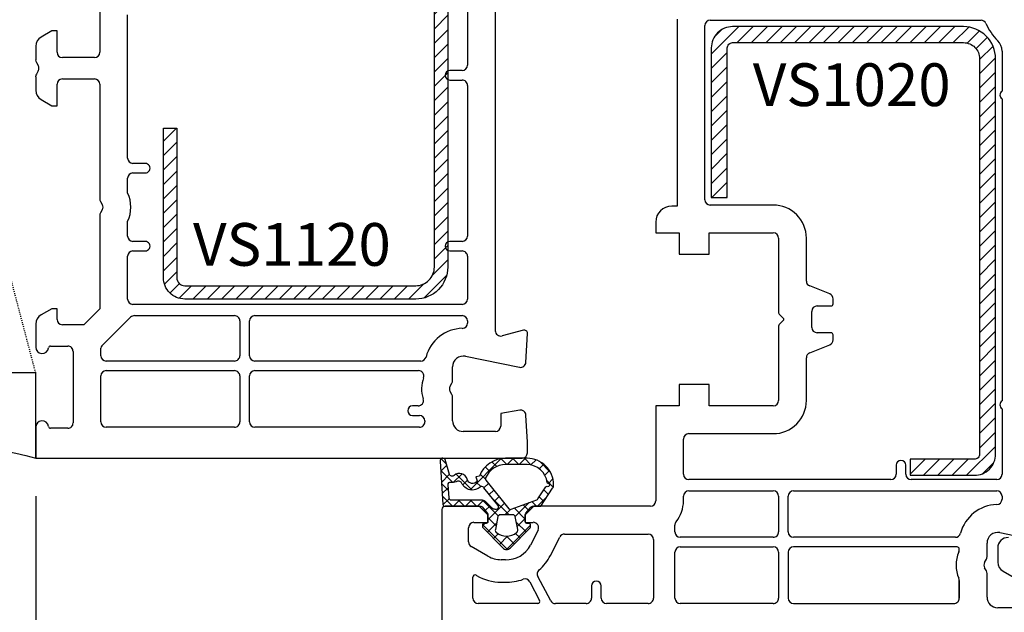
# Model space of a CAD drawing. Units: millimetres. Extents: x 27384 to 55448, y 1357 to 21337.
# Drawn here: x 36555 to 36647, y 13713 to 13769 of the extents above; entities that cross this region are included whole.
import ezdxf

# ---------------------------------------------------------------- set-up
doc = ezdxf.new("R2010")
doc.units = ezdxf.units.MM
doc.linetypes.add('HIDDEN', pattern=[0.375, 0.25, -0.125])
for name, color, linetype in [('GASKET_INSIDE', 7, 'Continuous'), ('GASKET_OUTSIDE', 7, 'Continuous'), ('HATCH_GASKET', 7, 'Continuous'), ('HATCH_STEEL', 7, 'Continuous'), ('listwa', 5, 'Continuous'), ('ościeżnica', 30, 'Continuous'), ('P', 7, 'Continuous'), ('PL_CONT', 210, 'Continuous'), ('skrzydło', 1, 'Continuous'), ('STEEL_OUTSIDE', 7, 'Continuous'), ('WO_HIDD', 32, 'HIDDEN')]:
    doc.layers.add(name, color=color, linetype=linetype)
doc.styles.get("Standard").update_dxf_attribs({"font": 'arial.ttf'})
doc.dimstyles.new('główny', dxfattribs={"dimtxt": 10, "dimasz": 3, "dimexe": 1, "dimexo": 5, "dimgap": 2, "dimtad": 1, "dimdec": 1, "dimrnd": 0.05, "dimdsep": 46, "dimtxsty": 'Standard', "dimcen": 1.5, "dimclrd": 5, "dimclre": 5, "dimclrt": 1, "dimadec": 1, "dimazin": 2, "dimtfac": 1, "dimtdec": 1, "dimtofl": 0, "dimtmove": 0, "dimatfit": 3, "dimfxl": 1, "dimtolj": 1, "dimtzin": 0, "dimarcsym": 0})

# ---------------------------------------------------------------- blocks, each defined once
blk = doc.blocks.new('PRJ_INSERT_19169_628511821', base_point=(0, 8))
at = {"layer": 'HATCH_STEEL'}
h = blk.add_hatch(dxfattribs=at)
h.set_pattern_fill('ANSI31', color=256, scale=0.3)
h.paths.add_polyline_path([(40, 26.6), (26, 26.6), (26, 25.35), (40, 25.35, -0.414214), (40.75, 24.6), (40.75, 3, -0.414214), (39, 1.25), (2, 1.25, -0.414214), (1.25, 2), (1.25, 8), (0, 8), (0, 2, 0.414214), (2, 0), (39, 0, 0.414214), (42, 3), (42, 24.6, 0.414214)])
at = {"layer": 'STEEL_OUTSIDE', "color": 0, "linetype": 'ByBlock'}
blk.add_lwpolyline([(40.75, 3, -0.414214), (39, 1.25), (2, 1.25, -0.414214), (1.25, 2), (1.25, 8), (0, 8), (0, 2, 0.414214), (2, 0), (39, 0, 0.414214), (42, 3), (42, 24.6, 0.414214), (40, 26.6), (26, 26.6), (26, 25.35), (40, 25.35, -0.414214), (40.75, 24.6)], format="xyb", close=True, dxfattribs=at)
blk = doc.blocks.new('*D989')
at = {"layer": 'Defpoints', "color": 0, "transparency": 16777216}
for p in [(36556.333, 13729.315), (36541.333, 13701.783), (36541.333, 13627.933)]:
    blk.add_point(p, dxfattribs=at)
at = {"layer": 'ościeżnica', "color": 5, "lineweight": -2, "transparency": 16777216}
for p, q in [((36556.333, 13724.315), (36556.333, 13626.933)), ((36541.333, 13696.783), (36541.333, 13626.933))]:
    blk.add_line(p, q, dxfattribs=at)
at = {"layer": 'ościeżnica', "color": 5, "linetype": 'Continuous', "lineweight": -2, "transparency": 16777216}
for p, q in [((36544.333, 13627.933), (36553.333, 13627.933)), ((36556.333, 13627.933), (36746.228, 13627.933))]:
    blk.add_line(p, q, dxfattribs=at)
at = {"layer": 'ościeżnica', "color": 5, "transparency": 16777216}
for points in [[(36544.333, 13628.433), (36544.333, 13627.433), (36541.333, 13627.933)], [(36553.333, 13628.433), (36553.333, 13627.433), (36556.333, 13627.933)]]:
    blk.add_solid(points, dxfattribs=at)
at = {"layer": 'ościeżnica', "color": 1, "transparency": 16777216, "insert": (36653.249, 13655.462), "char_height": 50, "attachment_point": 5}
blk.add_mtext('\\A1;15mm', dxfattribs=at)
blk = doc.blocks.new('*D984')
at = {"layer": 'Defpoints', "color": 0, "transparency": 16777216}
for p in [(37356.333, 13853.627), (36556.333, 13799.411), (37356.333, 13798.861)]:
    blk.add_point(p, dxfattribs=at)
at = {"layer": 'P', "color": 5, "lineweight": -2, "transparency": 16777216}
for p, q in [((36556.333, 13804.411), (36556.333, 13854.627)), ((37356.333, 13803.861), (37356.333, 13854.627))]:
    blk.add_line(p, q, dxfattribs=at)
at = {"layer": 'P', "color": 5, "linetype": 'Continuous', "lineweight": -2, "transparency": 16777216}
blk.add_line((36559.333, 13853.627), (37353.333, 13853.627), dxfattribs=at)
at = {"layer": 'P', "color": 5, "transparency": 16777216}
for points in [[(36559.333, 13854.127), (36559.333, 13853.127), (36556.333, 13853.627)], [(37353.333, 13854.127), (37353.333, 13853.127), (37356.333, 13853.627)]]:
    blk.add_solid(points, dxfattribs=at)
at = {"layer": 'P', "color": 1, "transparency": 16777216, "insert": (36956.333, 13893.92), "char_height": 75, "attachment_point": 5}
blk.add_mtext('\\A1;W1 = 800', dxfattribs=at)
blk = doc.blocks.new('PRJ_INSERT_23948_797885529', base_point=(0, 0))
at = {"layer": 'HATCH_GASKET'}
h = blk.add_hatch(dxfattribs=at)
h.set_pattern_fill('ANSI37', color=256, scale=0.25, style=0)
h.set_pattern_definition([(45, (-362.9384, -133.8726), (-0.561266, 0.561266), []), (135, (-362.9384, -133.8726), (-0.561266, -0.561266), [])])
h.paths.add_polyline_path([(-0.184, -5.955, 0.385805), (0, -5.759), (0, -2.342), (0.666, -1.785, -0.198912), (0.762, -1.75), (1.45, -1.75), (1.5, -1.75), (1.5, -1.759, -0.317837), (1.6, -1.9), (1.6, -2.1, 0.57735), (1.825, -2.23, 0.309481), (1.994, -2.217), (3.889, -0.357, 0.419641), (3.889, 0.357), (2.019, 2.193, 0.289878), (1.809, 2.238, 0.539331), (1.6, 2.1), (1.6, 1.9, -0.317837), (1.5, 1.759), (1.5, 1.75), (1.086, 1.75), (0.708, 1.75), (0, 2.342), (0, 3.2), (-1.69, 4.307, 0.145361), (-2.018, 4.404, 0.414214), (-4.5, 1.922), (-4.5, 1.45), (-4.5, -0.091, 0.308694), (-2.83, -2.538), (-2.751, -2.888), (-2.373, -2.757, -0.692106), (-2.532, -3.679, 0.55438), (-2.905, -4.88, -0.496751), (-2.972, -5.353), (-4.373, -5.747, 0.241131), (-4.5, -5.937), (-4.5, -5.995, 0.395143), (-4.239, -6.216)])
h.paths.add_polyline_path([(-2.234, -5.259, 0.1541), (-2.298, -4.721, -0.499469), (-2.106, -4.157, 0.485691), (-1.806, -2.455, -0.429834), (-1.782, -2.165), (-0.072, -0.791, -0.629575), (0.253, -0.947), (0.253, -1.082, -0.199231), (0.136, -1.366), (-0.43, -1.931, 0.164987), (-0.6, -2.277), (-0.6, -5.2, -0.391665), (-0.785, -5.399), (-2.021, -5.495, -0.494773)], flags=16)
h.paths.add_polyline_path([(-2.654, -1.962, -0.302452), (-3.9, -0.091), (-3.9, 1.922, -0.383251), (-2.219, 3.793, 0.170485), (-2.149, 3.906), (-2.146, 3.919, -1.002106), (-1.856, 3.857), (-1.872, 3.785, 0.310407), (-1.829, 3.68), (-0.64, 2.902), (0.283, 0.44, -0.323872), (0.221, 0.214), (-2.452, -1.934, -0.274797)], flags=16)
h.paths.add_polyline_path([(0.961, -0.805, -0.357183), (0.8, -0.609), (0.8, 0.609, -0.357183), (0.961, 0.805), (2.173, 1.049, -0.279126), (2.466, 0.944, -0.171801), (2.8, 0, -0.171802), (2.466, -0.944, -0.279126), (2.173, -1.049)], flags=16)
at = {"layer": 'GASKET_INSIDE'}
for points in [[(-3.9, -0.091, 0.302452), (-2.654, -1.962, 0.274797), (-2.452, -1.934), (0.221, 0.214, 0.323872), (0.283, 0.44), (-0.617, 2.841, 0.159422), (-0.695, 2.938), (-1.829, 3.68, -0.310407), (-1.872, 3.785), (-1.856, 3.857, 0.99689), (-2.146, 3.92), (-2.149, 3.906, -0.170485), (-2.219, 3.793, 0.383251), (-3.9, 1.922)], [(2.173, 1.049), (0.961, 0.805, 0.357183), (0.8, 0.609), (0.8, -0.609, 0.357183), (0.961, -0.805), (2.173, -1.049, 0.279126), (2.466, -0.944, 0.171802), (2.8, 0, 0.171801), (2.466, 0.944, 0.279126)], [(-0.072, -0.791), (-1.718, -2.113), (-1.782, -2.165, 0.429834), (-1.806, -2.455, -0.513271), (-2.194, -4.2, 0.420174), (-2.298, -4.721, -0.1541), (-2.234, -5.259, 0.494773), (-2.021, -5.495), (-0.785, -5.399, 0.391661), (-0.6, -5.2), (-0.6, -2.277, -0.164987), (-0.43, -1.931), (0.136, -1.366, 0.199231), (0.253, -1.082), (0.253, -0.947, 0.629575)]]:
    blk.add_lwpolyline(points, format="xyb", close=True, dxfattribs=at)
at = {"layer": 'GASKET_OUTSIDE'}
blk.add_lwpolyline([(1.6, -1.9), (1.6, -2.1, 0.414214), (1.75, -2.25), (1.9, -2.25, 0.170866), (1.994, -2.217), (3.889, -0.357, 0.419641), (3.889, 0.357), (2.019, 2.193, 0.19651), (1.879, 2.25), (1.75, 2.25, 0.414214), (1.6, 2.1), (1.6, 1.9, -0.414214), (1.45, 1.75), (1.086, 1.75), (0.78, 1.75, -0.175954), (0.652, 1.797), (0.072, 2.282, -0.222074), (0, 2.435), (0, 3.2), (-1.688, 4.305, 0.146508), (-2.018, 4.404, 0.414214), (-4.5, 1.922), (-4.5, 1.45), (-4.5, -0.091, 0.308694), (-2.83, -2.538), (-2.751, -2.888), (-2.373, -2.757, -0.692106), (-2.532, -3.679, 0.567384), (-2.885, -4.902, -0.46663), (-2.972, -5.353), (-4.373, -5.747, 0.805092), (-4.233, -6.215), (-0.184, -5.955, 0.385805), (0, -5.759), (0, -2.412, -0.222074), (0.054, -2.297), (0.666, -1.785, -0.198912), (0.762, -1.75), (1.45, -1.75, -0.414214)], format="xyb", close=True, dxfattribs=at)
blk = doc.blocks.new('PRJ_INSERT_23947_797885530', base_point=(0, 8))
at = {"layer": 'HATCH_STEEL'}
h = blk.add_hatch(dxfattribs=at)
h.set_pattern_fill('ANSI31', color=256, scale=0.3)
edge = h.paths.add_edge_path()
edge.add_line((40.5, -16.6), (40.5, 5))
edge.add_arc((39, 5), 1.5, 0, 90)
edge.add_line((39, 6.5), (2, 6.5))
edge.add_arc((2, 6), 0.5, 90, 180)
edge.add_line((1.5, 6), (1.5, 0))
edge.add_line((1.5, 0), (0, 0))
edge.add_line((0, 0), (0, 6))
edge.add_arc((2, 6), 2, 90, 180, ccw=False)
edge.add_line((2, 8), (39, 8))
edge.add_arc((39, 5), 3, 0, 90, ccw=False)
edge.add_line((42, 5), (42, -16.6))
edge.add_arc((40, -16.6), 2, -90, 0, ccw=False)
edge.add_line((40, -18.6), (26, -18.6))
edge.add_line((26, -18.6), (26, -17.1))
edge.add_line((26, -17.1), (40, -17.1))
edge.add_arc((40, -16.6), 0.5, 270, 360)
at = {"layer": 'STEEL_OUTSIDE', "color": 0, "linetype": 'ByBlock'}
blk.add_lwpolyline([(40.5, -16.6), (40.5, 5, 0.414214), (39, 6.5), (2, 6.5, 0.414214), (1.5, 6), (1.5, 0), (0, 0), (0, 6, -0.414214), (2, 8), (39, 8, -0.414214), (42, 5), (42, -16.6, -0.414214), (40, -18.6), (26, -18.6), (26, -17.1), (40, -17.1, 0.414214)], format="xyb", close=True, dxfattribs=at)

msp = doc.modelspace()

# ---------------------------------------------------------------- linework, layer by layer
at = {"layer": 'listwa', "linetype": 'Continuous'}
for p, q in [((36646.332, 13719.445), (36646.332, 13718.144)), ((36646.832, 13717.278), (36649.832, 13715.546))]:
    msp.add_line(p, q, dxfattribs=at)
for centre, start_param, end_param in [((36647.332, 13719.445), 0.785398, 2.356194), ((36647.332, 13718.144), 2.356194, 3.403392)]:
    msp.add_ellipse(centre, major_axis=(0.707, 0.707), ratio=1, start_param=start_param, end_param=end_param, dxfattribs=at)
at = {"layer": 'ościeżnica'}
for p, q in [((36599.333, 13739.8), (36599.333, 13782.462)), ((36596.733, 13778.761), (36596.733, 13764.661)), ((36562.333, 13776.574), (36562.333, 13765.861)), ((36564.933, 13755.961), (36564.933, 13769.361)), ((36557.833, 13767.861), (36556.833, 13767.284)), ((36558.333, 13767.861), (36557.833, 13767.861)), ((36558.333, 13765.861), (36558.333, 13767.861)), ((36556.333, 13766.418), (36556.333, 13765.149)), ((36556.4, 13764.899), (36556.566, 13764.611)), ((36561.833, 13765.361), (36558.833, 13765.361)), ((36556.566, 13764.111), (36556.4, 13763.824)), ((36596.233, 13764.161), (36595.083, 13764.161)), ((36556.333, 13763.574), (36556.333, 13762.305)), ((36558.333, 13760.861), (36558.333, 13762.861)), ((36558.833, 13763.361), (36561.833, 13763.361)), ((36562.333, 13762.861), (36562.333, 13752.149)), ((36595.083, 13763.261), (36596.233, 13763.261)), ((36596.733, 13762.761), (36596.733, 13748.661)), ((36556.833, 13761.439), (36557.833, 13760.861)), ((36557.833, 13760.861), (36558.333, 13760.861)), ((36566.583, 13755.461), (36565.433, 13755.461)), ((36565.433, 13754.561), (36566.583, 13754.561)), ((36564.933, 13752.692), (36564.933, 13754.061)), ((36562.4, 13751.899), (36562.566, 13751.611)), ((36562.566, 13751.111), (36562.4, 13750.824)), ((36562.333, 13750.574), (36562.333, 13741.861)), ((36564.933, 13748.661), (36564.933, 13750.031)), ((36566.583, 13748.161), (36565.433, 13748.161)), ((36596.233, 13748.161), (36595.083, 13748.161)), ((36565.433, 13747.261), (36566.583, 13747.261)), ((36595.083, 13747.261), (36596.233, 13747.261)), ((36564.933, 13742.761), (36564.933, 13746.761)), ((36596.733, 13746.761), (36596.733, 13742.761)), ((36557.833, 13741.861), (36556.833, 13741.284)), ((36558.333, 13741.861), (36557.833, 13741.861)), ((36558.333, 13740.861), (36558.333, 13741.861)), ((36562.333, 13741.861), (36560.833, 13740.361)), ((36596.233, 13742.261), (36565.433, 13742.261)), ((36562.52, 13738.372), (36565.213, 13741.065)), ((36565.567, 13741.211), (36574.933, 13741.211)), ((36575.433, 13740.711), (36575.433, 13737.461)), ((36576.333, 13737.461), (36576.333, 13740.711)), ((36576.833, 13741.211), (36596.233, 13741.211)), ((36596.733, 13740.711), (36596.733, 13740.519)), ((36556.333, 13740.418), (36556.333, 13738.261)), ((36560.833, 13740.361), (36558.833, 13740.361)), ((36601.955, 13739.851), (36599.962, 13739.317)), ((36602.19, 13736.835), (36602.332, 13739.545)), ((36557.726, 13738.361), (36559.333, 13738.361)), ((36562.433, 13737.461), (36562.433, 13738.16)), ((36559.833, 13737.861), (36559.833, 13731.161)), ((36596.532, 13737.401), (36601.591, 13736.371)), ((36574.933, 13736.961), (36562.933, 13736.961)), ((36592.367, 13736.961), (36576.833, 13736.961)), ((36595.333, 13735.149), (36595.333, 13736.421)), ((36562.433, 13731.261), (36562.433, 13735.561)), ((36562.933, 13736.061), (36574.933, 13736.061)), ((36575.433, 13735.561), (36575.433, 13731.261)), ((36576.333, 13731.261), (36576.333, 13735.561)), ((36576.833, 13736.061), (36592.138, 13736.061)), ((36595.1, 13734.611), (36595.266, 13734.899)), ((36595.266, 13733.824), (36595.1, 13734.111)), ((36595.333, 13731.361), (36595.333, 13733.574)), ((36592.105, 13732.761), (36591.583, 13732.761)), ((36591.583, 13731.861), (36592.233, 13731.861)), ((36601.614, 13732.354), (36599.833, 13732.039)), ((36599.833, 13732.039), (36599.833, 13730.861)), ((36602.333, 13729.364), (36602.2, 13731.887)), ((36556.333, 13730.761), (36556.333, 13727.861)), ((36559.333, 13730.661), (36557.726, 13730.661)), ((36574.933, 13730.761), (36562.933, 13730.761)), ((36592.233, 13730.761), (36576.833, 13730.761)), ((36592.733, 13731.361), (36592.733, 13731.261)), ((36592.733, 13731.261), (36592.733, 13731.261)), ((36599.333, 13730.361), (36596.333, 13730.361)), ((36602.333, 13728.361), (36602.333, 13729.364)), ((36556.333, 13727.861), (36601.833, 13727.861))]:
    msp.add_line(p, q, dxfattribs=at)
for centre, major_axis, start_param, end_param in [((36557.333, 13766.418), (-0.707, 0.707), 6.021386, 7.068583), ((36558.833, 13765.861), (-0.354, 0.354), 0.785398, 2.356194), ((36561.833, 13765.861), (-0.354, -0.354), 0.785398, 2.356194), ((36556.833, 13765.149), (-0.354, -0.354), -0.785398, -0.261799), ((36596.233, 13764.661), (-0.354, -0.354), 0.785398, 2.356194), ((36556.833, 13763.574), (-0.354, 0.354), 0.261799, 0.785398), ((36556.133, 13764.361), (-0.354, 0.354), 3.403392, 4.45059), ((36595.083, 13763.711), (-0.318, -0.318), 3.926991, 7.068583), ((36558.833, 13762.861), (-0.354, -0.354), 3.926991, 5.497787), ((36561.833, 13762.861), (-0.354, 0.354), 3.926991, 5.497787), ((36596.233, 13762.761), (-0.354, -0.354), 2.356194, 3.926991), ((36557.333, 13762.305), (-0.707, -0.707), -0.785398, 0.261799), ((36565.433, 13755.961), (-0.354, 0.354), 0.785398, 2.356194), ((36566.583, 13755.011), (-0.318, -0.318), 0.785398, 3.926991), ((36565.433, 13754.061), (-0.354, -0.354), 3.926991, 5.497787), ((36562.133, 13751.361), (-2.192, -2.192), 1.912626, 2.799763), ((36562.833, 13752.149), (-0.354, -0.354), -0.785398, -0.261799), ((36562.133, 13751.361), (-0.354, 0.354), 3.403392, 4.45059), ((36562.833, 13750.574), (-0.354, 0.354), 0.261799, 0.785398), ((36565.433, 13748.661), (-0.354, 0.354), 0.785398, 2.356194), ((36566.583, 13747.711), (-0.318, -0.318), 0.785398, 3.926991), ((36595.083, 13747.711), (-0.318, -0.318), 3.926991, 7.068583), ((36596.233, 13748.661), (-0.354, -0.354), 0.785398, 2.356194), ((36565.433, 13746.761), (-0.354, 0.354), 5.497787, 7.068583), ((36596.233, 13746.761), (-0.354, -0.354), 2.356194, 3.926991), ((36565.433, 13742.761), (-0.354, 0.354), 0.785398, 2.356194), ((36596.233, 13742.761), (-0.354, -0.354), 0.785398, 2.356194), ((36557.333, 13740.418), (-0.707, 0.707), 6.021386, 7.068583), ((36558.833, 13740.861), (-0.354, 0.354), 0.785398, 2.356194), ((36565.567, 13740.711), (-0.354, 0.354), 5.497787, 6.283185), ((36574.933, 13740.711), (-0.354, -0.354), 2.356194, 3.926991), ((36576.833, 13740.711), (-0.354, -0.354), 3.926991, 5.497787), ((36596.233, 13740.711), (-0.354, 0.354), 3.926991, 5.497787), ((36596.333, 13736.421), (-2.546, -2.546), 3.951383, 5.241179), ((36596.233, 13740.519), (-0.354, 0.354), 2.380587, 3.926991), ((36599.833, 13739.8), (-0.354, 0.354), 0.785398, 2.617994), ((36602.033, 13739.561), (-0.212, 0.212), 3.874631, 5.759587), ((36556.933, 13738.261), (-0.424, 0.424), 0.785398, 3.801672), ((36557.726, 13738.161), (-0.141, 0.141), 5.497787, 6.943265), ((36559.333, 13737.861), (-0.354, -0.354), 2.356194, 3.926991), ((36562.733, 13738.16), (-0.212, -0.212), -1.570796, -0.785398), ((36562.933, 13737.461), (-0.354, 0.354), 0.785398, 2.356194), ((36574.933, 13737.461), (-0.354, 0.354), 2.356194, 3.926991), ((36576.833, 13737.461), (-0.354, 0.354), 0.785398, 2.356194), ((36592.367, 13737.461), (-0.354, -0.354), 0.785398, 2.099586), ((36596.333, 13736.421), (-0.707, 0.707), 5.297074, 7.068583), ((36601.691, 13736.861), (-0.354, 0.354), 2.155482, 3.874631), ((36562.933, 13735.561), (-0.354, -0.354), 3.926991, 5.497787), ((36574.933, 13735.561), (-0.354, -0.354), 2.356194, 3.926991), ((36576.833, 13735.561), (-0.354, -0.354), 3.926991, 5.497787), ((36592.138, 13735.561), (-0.354, 0.354), 3.587154, 5.497787), ((36595.533, 13734.361), (-2.192, 2.192), 0.445561, 1.09592), ((36595.533, 13734.361), (-0.354, 0.354), 0.261799, 1.308997), ((36594.833, 13735.149), (-0.354, 0.354), 3.403392, 3.926991), ((36592.105, 13733.261), (-0.354, 0.354), 2.356194, 4.237513), ((36594.833, 13733.574), (-0.354, -0.354), 2.356194, 2.879793), ((36591.583, 13732.311), (-0.318, -0.318), 3.926991, 7.068583), ((36592.233, 13731.361), (-0.354, 0.354), 3.926991, 5.497787), ((36601.701, 13731.861), (-0.354, -0.354), 2.408554, 4.101524), ((36556.933, 13730.761), (-0.424, -0.424), 2.481513, 5.497787), ((36557.726, 13730.861), (-0.141, -0.141), -0.660079, 0.785398), ((36559.333, 13731.161), (-0.354, 0.354), 2.356194, 3.926991), ((36562.933, 13731.261), (-0.354, -0.354), -0.785398, 0.785398), ((36574.933, 13731.261), (-0.354, 0.354), 2.356194, 3.926991), ((36576.833, 13731.261), (-0.354, -0.354), -0.785398, 0.785398), ((36592.233, 13731.261), (-0.354, 0.354), 2.356194, 3.926991), ((36596.333, 13731.361), (-0.707, 0.707), 0.785398, 2.356194), ((36599.333, 13730.861), (-0.354, -0.354), 0.785398, 2.356194), ((36601.833, 13728.361), (-0.354, -0.354), 0.785398, 2.356194)]:
    msp.add_ellipse(centre, major_axis=major_axis, ratio=1, start_param=start_param, end_param=end_param, dxfattribs=at)
at = {"layer": 'PL_CONT'}
msp.add_lwpolyline([(36556.333, 13727.861), (36556.333, 13735.861), (36556.333, 13735.861), (36541.333, 13735.861), (36541.333, 13735.861), (36541.333, 13727.861, -0.143486)], format="xyb", close=True, dxfattribs=at)
at = {"layer": 'skrzydło'}
for p, q in [((36616.332, 13768.961), (36616.332, 13751.461)), ((36618.932, 13752.061), (36618.932, 13768.361)), ((36619.432, 13768.861), (36644.768, 13768.861)), ((36646.732, 13765.962), (36646.732, 13762.235)), ((36646.732, 13761.487), (36646.732, 13733.235)), ((36616.332, 13751.461), (36615.833, 13751.461)), ((36625.333, 13751.561), (36619.432, 13751.561)), ((36614.333, 13749.961), (36614.333, 13748.961)), ((36614.333, 13748.961), (36616.533, 13748.961)), ((36616.533, 13748.961), (36616.533, 13746.961)), ((36619.333, 13746.961), (36619.333, 13748.961)), ((36619.333, 13748.961), (36625.333, 13748.961)), ((36625.833, 13748.461), (36625.833, 13741.486)), ((36628.433, 13744.45), (36628.433, 13748.461)), ((36616.533, 13746.961), (36619.333, 13746.961)), ((36630.618, 13743.237), (36628.747, 13743.985)), ((36630.933, 13742.311), (36630.933, 13742.773)), ((36629.433, 13742.111), (36630.733, 13742.111)), ((36625.891, 13741.345), (36626.303, 13740.933)), ((36626.296, 13740.783), (36625.891, 13740.378)), ((36628.933, 13740.111), (36628.933, 13741.611)), ((36625.833, 13740.236), (36625.833, 13733.261)), ((36630.733, 13739.611), (36629.433, 13739.611)), ((36630.933, 13738.95), (36630.933, 13739.411)), ((36628.747, 13737.737), (36630.618, 13738.485)), ((36628.433, 13733.261), (36628.433, 13737.273)), ((36619.333, 13734.761), (36616.533, 13734.761)), ((36616.533, 13734.761), (36616.533, 13732.761)), ((36619.333, 13732.761), (36619.333, 13734.761)), ((36616.533, 13732.761), (36614.333, 13732.761)), ((36614.333, 13732.761), (36614.333, 13723.861)), ((36625.333, 13732.761), (36619.333, 13732.761)), ((36646.732, 13732.487), (36646.732, 13726.361)), ((36616.933, 13726.361), (36616.933, 13729.661)), ((36617.433, 13730.161), (36625.333, 13730.161)), ((36636.832, 13727.211), (36636.832, 13726.361)), ((36637.732, 13726.361), (36637.732, 13727.211)), ((36636.332, 13725.861), (36617.433, 13725.861)), ((36646.232, 13725.861), (36638.232, 13725.861)), ((36616.933, 13723.861), (36616.933, 13724.311)), ((36617.433, 13724.811), (36625.333, 13724.811)), ((36625.833, 13724.311), (36625.833, 13720.961)), ((36626.733, 13720.961), (36626.733, 13724.311)), ((36627.233, 13724.811), (36646.232, 13724.811)), ((36646.732, 13724.311), (36646.732, 13724.019)), ((36597.833, 13723.361), (36594.633, 13723.361)), ((36598.633, 13722.561), (36597.833, 13723.361)), ((36602.933, 13723.361), (36602.133, 13722.561)), ((36613.833, 13723.361), (36602.933, 13723.361)), ((36594.333, 13723.061), (36594.333, 13712.361)), ((36598.633, 13721.861), (36598.633, 13722.561)), ((36602.133, 13722.561), (36602.133, 13721.861)), ((36596.833, 13720.024), (36596.833, 13721.361)), ((36597.333, 13721.861), (36598.633, 13721.861)), ((36602.133, 13721.861), (36602.884, 13721.861)), ((36616.133, 13720.961), (36616.133, 13721.598)), ((36603.329, 13721.134), (36602.61, 13719.724)), ((36604.481, 13718.77), (36605.357, 13720.488)), ((36605.803, 13720.761), (36613.633, 13720.761)), ((36625.333, 13720.461), (36616.633, 13720.461)), ((36642.367, 13720.461), (36627.233, 13720.461)), ((36646.532, 13720.901), (36651.591, 13719.871)), ((36598.633, 13718.696), (36597.083, 13719.591)), ((36614.133, 13720.261), (36614.133, 13714.761)), ((36616.633, 13719.561), (36625.333, 13719.561)), ((36642.532, 13719.561), (36627.233, 13719.561)), ((36645.332, 13718.649), (36645.332, 13719.921)), ((36616.133, 13714.761), (36616.133, 13719.061)), ((36625.833, 13719.061), (36625.833, 13714.761)), ((36626.733, 13719.061), (36626.733, 13714.761)), ((36642.732, 13719.3), (36642.732, 13719.361)), ((36600.276, 13718.361), (36599.883, 13718.361)), ((36645.099, 13718.111), (36645.265, 13718.399)), ((36597.533, 13716.907), (36597.583, 13716.877)), ((36604.511, 13714.526), (36603.306, 13716.792)), ((36645.265, 13717.324), (36645.099, 13717.611)), ((36645.332, 13714.861), (36645.332, 13717.074)), ((36597.233, 13714.761), (36597.233, 13716.733)), ((36599.883, 13716.261), (36600.238, 13716.261)), ((36602.551, 13716.295), (36603.476, 13714.555)), ((36608.333, 13715.911), (36608.333, 13714.761)), ((36609.233, 13714.761), (36609.233, 13715.911)), ((36642.732, 13714.761), (36642.732, 13716.422)), ((36642.732, 13716.419), (36642.732, 13714.761)), ((36603.3, 13714.261), (36597.733, 13714.261)), ((36607.833, 13714.261), (36604.952, 13714.261)), ((36613.633, 13714.261), (36609.733, 13714.261)), ((36625.333, 13714.261), (36616.633, 13714.261)), ((36627.233, 13714.261), (36642.232, 13714.261)), ((36649.332, 13713.861), (36646.332, 13713.861))]:
    msp.add_line(p, q, dxfattribs=at)
for centre, major_axis, start_param, end_param in [((36619.432, 13768.361), (-0.354, 0.354), 5.497787, 7.068583), ((36644.768, 13768.361), (-0.354, 0.354), 4.349265, 5.497787), ((36650.332, 13770.861), (-3.96, -3.96), -0.363124, -0.010205), ((36645.332, 13765.962), (-0.99, -0.99), 2.356194, 3.131388), ((36646.982, 13761.861), (-0.318, -0.318), 4.516022, 6.479553), ((36619.432, 13752.061), (-0.354, -0.354), -0.785398, 0.785398), ((36615.833, 13749.961), (-1.061, -1.061), 3.926991, 5.497787), ((36625.333, 13748.461), (-2.192, -2.192), 2.356194, 3.926991), ((36625.333, 13748.461), (-0.354, 0.354), 3.926991, 5.497787), ((36628.933, 13744.45), (-0.354, 0.354), 0.785398, 1.975688), ((36630.433, 13742.773), (-0.354, -0.354), 2.356194, 3.546484), ((36629.433, 13741.611), (-0.354, -0.354), 3.926991, 5.497787), ((36630.733, 13742.311), (-0.141, 0.141), 2.356194, 3.926991), ((36626.033, 13741.486), (-0.141, -0.141), -0.785398, 0), ((36626.231, 13740.861), (-0.072, -0.072), 1.480828, 2.359231), ((36626.231, 13740.861), (-0.0716, -0.0716), 2.356194, 3.141593), ((36626.033, 13740.236), (-0.141, 0.141), 6.282157, 7.068583), ((36629.433, 13740.111), (-0.354, 0.354), 0.785398, 2.356194), ((36630.433, 13738.95), (-0.354, 0.354), 2.736701, 3.926991), ((36630.733, 13739.411), (-0.141, -0.141), 2.356194, 3.926991), ((36628.933, 13737.273), (-0.354, -0.354), 4.307497, 5.497787), ((36625.333, 13733.261), (-0.354, -0.354), 0.785398, 2.356194), ((36625.333, 13733.261), (-2.192, 2.192), 2.356194, 3.926991), ((36646.982, 13732.861), (-0.318, 0.318), 6.086818, 8.050349), ((36617.433, 13729.661), (-0.354, -0.354), 3.926991, 5.497787), ((36637.282, 13727.211), (-0.318, 0.318), 3.926991, 7.068583), ((36617.433, 13726.361), (-0.354, 0.354), 0.785398, 2.356194), ((36636.332, 13726.361), (-0.354, -0.354), 0.785398, 2.356194), ((36638.232, 13726.361), (-0.354, -0.354), -0.785398, 0.785398), ((36646.232, 13726.361), (-0.354, -0.354), 0.785398, 2.356194), ((36617.433, 13724.311), (-0.354, -0.354), 3.926991, 5.497787), ((36625.333, 13724.311), (-0.354, 0.354), 3.926991, 5.497787), ((36627.233, 13724.311), (-0.354, 0.354), 5.497787, 7.068583), ((36646.232, 13724.311), (-0.354, 0.354), 3.926991, 5.497787), ((36594.633, 13723.061), (-0.212, -0.212), 3.926991, 5.497787), ((36613.833, 13723.861), (-0.354, -0.354), 0.785398, 2.356194), ((36613.833, 13723.861), (-2.192, 2.192), 3.247317, 3.926991), ((36646.332, 13719.921), (-2.546, -2.546), 3.951383, 5.241179), ((36646.232, 13724.019), (-0.354, -0.354), 0.809791, 2.356194), ((36597.333, 13721.361), (-0.354, -0.354), 3.926991, 5.497787), ((36602.884, 13721.361), (-0.354, -0.354), 1.884751, 3.926991), ((36616.633, 13721.598), (-0.354, 0.354), 0.105724, 0.785398), ((36605.803, 13720.261), (-0.354, -0.354), 3.926991, 5.026343), ((36613.633, 13720.261), (-0.354, 0.354), 3.926991, 5.497787), ((36616.633, 13720.961), (-0.354, -0.354), -0.785398, 0.785398), ((36625.333, 13720.961), (-0.354, 0.354), 2.356194, 3.926991), ((36627.233, 13720.961), (-0.354, -0.354), -0.785398, 0.785398), ((36642.367, 13720.961), (-0.354, 0.354), 2.356194, 3.670382), ((36646.332, 13719.921), (-0.707, 0.707), 5.297074, 7.068583), ((36597.333, 13720.024), (-0.354, 0.354), 0.785398, 1.832596), ((36600.383, 13720.859), (-1.768, 1.768), 2.313545, 3.455547), ((36616.633, 13719.061), (-0.354, 0.354), 5.497787, 7.068583), ((36625.333, 13719.061), (-0.354, 0.354), 3.926991, 5.497787), ((36627.233, 13719.061), (-0.354, 0.354), 5.497787, 7.068583), ((36642.532, 13719.361), (-0.141, -0.141), 2.356194, 3.926991), ((36599.883, 13720.859), (-1.766, -1.766), 0.261799, 0.785398), ((36600.383, 13720.859), (-3.253, -3.253), 1.505943, 1.884751), ((36645.532, 13717.861), (-2.192, 2.192), 0.37426, 1.196536), ((36642.232, 13719.3), (-0.354, -0.354), 1.945057, 2.356194), ((36644.832, 13718.649), (-0.354, -0.354), 1.832596, 2.356194), ((36645.532, 13717.861), (-0.354, 0.354), 0.261799, 1.308997), ((36597.433, 13716.733), (-0.141, 0.141), 4.974188, 7.068583), ((36599.883, 13720.859), (-3.251, -3.251), 0.261799, 0.785398), ((36603.748, 13717.027), (-0.354, -0.354), 4.647536, 5.986479), ((36644.832, 13717.074), (-0.354, 0.354), 3.926991, 4.45059), ((36600.383, 13720.859), (-3.253, -3.253), 0.753956, 1.130859), ((36602.11, 13716.06), (-0.354, 0.354), 4.415683, 5.843248), ((36608.783, 13715.911), (-0.318, 0.318), 3.926991, 7.068583), ((36642.232, 13716.422), (-0.354, 0.354), 3.926991, 4.338129), ((36597.733, 13714.761), (-0.354, 0.354), 0.785398, 2.356194), ((36603.3, 13714.461), (-0.141, -0.141), 0.785398, 2.844887), ((36604.952, 13714.761), (-0.354, 0.354), 1.27409, 2.356194), ((36607.833, 13714.761), (-0.354, 0.354), 2.356194, 3.926991), ((36609.733, 13714.761), (-0.354, 0.354), 0.785398, 2.356194), ((36613.633, 13714.761), (-0.354, 0.354), 2.356194, 3.926991), ((36616.633, 13714.761), (-0.354, 0.354), 0.785398, 2.356194), ((36625.333, 13714.761), (-0.354, 0.354), 2.356194, 3.926991), ((36627.233, 13714.761), (-0.354, -0.354), -0.785398, 0.785398), ((36642.232, 13714.761), (-0.354, 0.354), 2.356194, 3.926991), ((36646.332, 13714.861), (-0.707, 0.707), 0.785398, 2.356194)]:
    msp.add_ellipse(centre, major_axis=major_axis, ratio=1, start_param=start_param, end_param=end_param, dxfattribs=at)
at = {"layer": 'WO_HIDD', "ltscale": 0.3}
msp.add_lwpolyline([(36556.333, 13735.861), (36541.333, 13792.861)], dxfattribs=at)

# ---------------------------------------------------------------- block references
at = {"color": 7, "linetype": 'Continuous', "extrusion": (0, 0, -1), "xscale": -1, "zscale": -0.2, "rotation": 90}
msp.add_blockref('PRJ_INSERT_23948_797885529', (-36600.383, 13723.361), dxfattribs=at)
at = {"layer": 'PL_CONT', "linetype": 'Continuous', "extrusion": (0, 0, -1), "zscale": -0.2, "rotation": 270}
msp.add_blockref('PRJ_INSERT_19169_628511821', (-36586.883, 13784.761), dxfattribs=at)
at = {"layer": 'PL_CONT', "linetype": 'Continuous', "xscale": -1, "zscale": 0.2, "rotation": 270}
msp.add_blockref('PRJ_INSERT_23947_797885530', (36646.132, 13726.261), dxfattribs=at)

# ---------------------------------------------------------------- texts
at = {"layer": 'ościeżnica', "color": 6, "char_height": 4, "attachment_point": 1}
for s, insert in [('VS1020\\P', (36623.421, 13764.825)), ('VS1120\\P', (36571.051, 13749.874))]:
    msp.add_mtext_dynamic_manual_height_columns(s, width=12.87134, gutter_width=25, heights=[0], dxfattribs=dict(at, insert=insert))

# ---------------------------------------------------------------- dimensions: what is measured, and where the dimension line sits
at = {"layer": 'ościeżnica'}
dim = msp.add_linear_dim(base=(36541.333, 13627.933), p1=(36556.333, 13729.315), p2=(36541.333, 13701.783), angle=180, text='<>mm', dimstyle='główny', override={"dimtxt": 50}, dxfattribs=at)
dim.commit()
dim.dimension.update_dxf_attribs({"geometry": '*D989', "text_midpoint": (36653.249, 13627.933), "dimtype": 160})
at = {"layer": 'P'}
dim = msp.add_linear_dim(base=(37356.333, 13853.627), p1=(36556.333, 13799.411), p2=(37356.333, 13798.861), text='W1 = <>', dimstyle='główny', override={"dimtxt": 75}, dxfattribs=at)
dim.commit()
dim.dimension.update_dxf_attribs({"geometry": '*D984', "text_midpoint": (36956.333, 13893.92)})

doc.saveas('drawing.dxf')
